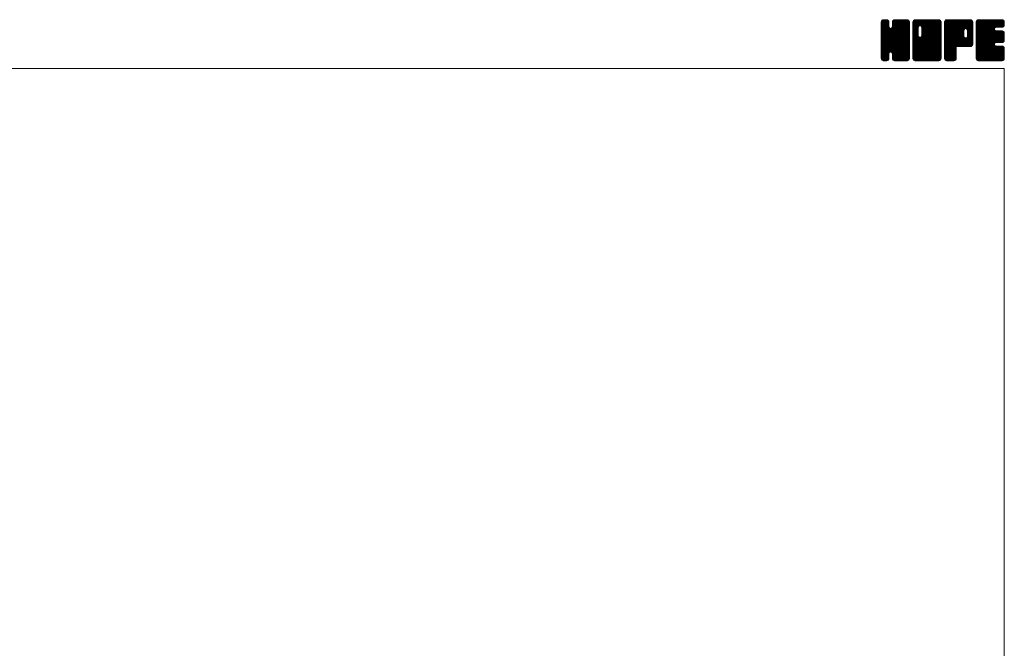
# Model space of a CAD drawing. Units: millimetres. Extents: x -380 to 380, y -263 to 276.
# Drawn here: x 6 to 380, y 37 to 276 of the extents above; entities that cross this region are included whole.
import ezdxf

# ---------------------------------------------------------------- set-up
doc = ezdxf.new("R2010")
doc.units = ezdxf.units.MM
doc.header["$LTSCALE"] = 0.5
doc.layers.add('ZUWAKU', color=7, linetype='Continuous')

# ---------------------------------------------------------------- blocks, each defined once
blk = doc.blocks.new('DC_GROUP_AB-BLEEDER_1')
at = {"layer": 'ZUWAKU', "color": 7, "linetype": 'Continuous', "lineweight": 13}
for p, q in [((333.271734, 265.990372), (342.858862, 275.5775)), ((333.271734, 266.273214), (342.57602, 275.5775)), ((333.271734, 266.556058), (342.293176, 275.5775)), ((333.271734, 266.8389), (342.010334, 275.5775)), ((333.271734, 267.121742), (341.727492, 275.5775)), ((333.271734, 267.404586), (341.444648, 275.5775)), ((333.271734, 267.687428), (341.161806, 275.5775)), ((333.271734, 267.97027), (340.878964, 275.5775)), ((333.271734, 268.253114), (340.59612, 275.5775)), ((333.271734, 273.627124), (335.22211, 275.5775)), ((333.271734, 273.909968), (334.939266, 275.5775)), ((333.271734, 274.19281), (334.656424, 275.5775)), ((333.271734, 274.475654), (334.37358, 275.5775)), ((333.271734, 265.707528), (343.128436, 275.564232)), ((333.271734, 273.344282), (335.466674, 275.539222)), ((333.271734, 265.424686), (343.364354, 275.517306)), ((333.271734, 273.06144), (335.6779, 275.467606)), ((333.271734, 265.141844), (343.544586, 275.414696)), ((333.271734, 272.778596), (335.847452, 275.354314)), ((333.271734, 264.859), (343.70648, 275.293746)), ((333.271734, 272.495754), (335.97936, 275.20338)), ((333.271734, 264.576158), (343.81977, 275.124194)), ((333.271734, 272.212912), (336.092652, 275.033828)), ((333.271734, 264.293316), (343.904314, 274.925896)), ((333.271734, 271.930068), (336.141824, 274.80016)), ((333.271734, 264.010472), (343.95124, 274.68998)), ((333.271734, 271.647226), (336.164234, 274.539726)), ((343.951734, 263.742442), (333.271734, 274.422442)), ((333.271734, 263.72763), (343.951734, 274.40763)), ((333.271734, 271.364384), (336.164234, 274.256884)), ((343.951734, 263.459598), (333.271734, 274.139598)), ((333.271734, 263.444788), (343.951734, 274.124788)), ((333.271734, 271.08154), (336.164234, 273.97404)), ((343.951734, 263.176756), (333.271734, 273.856756)), ((333.271734, 263.161944), (343.951734, 273.841944)), ((333.271734, 270.798698), (336.164234, 273.691198)), ((343.951734, 262.893914), (333.271734, 273.573914)), ((333.271734, 262.879102), (343.951734, 273.559102)), ((333.271734, 270.515856), (336.164234, 273.408356)), ((343.951734, 262.61107), (333.271734, 273.29107)), ((333.271734, 262.59626), (343.951734, 273.27626)), ((333.271734, 270.233012), (336.164234, 273.125512)), ((343.951734, 264.025284), (333.274684, 274.702334)), ((333.289362, 274.776124), (334.07311, 275.559872)), ((343.951734, 264.308126), (333.321612, 274.93825)), ((343.951734, 264.59097), (333.40963, 275.133074)), ((333.502584, 275.272188), (333.577046, 275.34665)), ((343.951734, 264.873812), (333.522922, 275.302626)), ((336.164234, 272.944156), (333.687762, 275.420628)), ((336.164234, 273.226998), (333.87147, 275.519762)), ((336.164234, 273.50984), (334.107386, 275.56669)), ((336.164234, 273.792684), (334.379418, 275.5775)), ((336.164234, 274.075526), (334.66226, 275.5775)), ((336.164234, 274.358368), (334.945102, 275.5775)), ((336.164234, 274.641212), (335.227946, 275.5775)), ((336.105496, 274.982792), (335.569526, 275.518762)), ((337.44651, 272.710732), (340.313278, 275.5775)), ((337.499234, 273.046298), (340.030436, 275.5775)), ((337.499234, 273.329142), (339.747592, 275.5775)), ((337.499234, 273.611984), (339.46475, 275.5775)), ((337.499234, 273.894826), (339.181908, 275.5775)), ((337.499234, 274.17767), (338.899064, 275.5775)), ((337.499234, 274.460512), (338.616222, 275.5775)), ((343.951734, 267.985082), (337.499234, 274.437582)), ((343.951734, 267.70224), (337.499234, 274.15474)), ((343.951734, 267.419396), (337.499234, 273.871896)), ((343.951734, 267.136554), (337.499234, 273.589054)), ((343.951734, 266.853712), (337.499234, 273.306212)), ((343.951734, 268.267924), (337.504696, 274.714962)), ((337.513102, 274.757224), (338.31951, 275.563632)), ((343.951734, 268.550768), (337.551624, 274.950878)), ((343.951734, 268.83361), (337.643194, 275.14215)), ((337.699594, 275.226558), (337.850176, 275.37714)), ((343.951734, 269.116454), (337.756486, 275.311702)), ((343.951734, 269.399296), (337.924338, 275.426692)), ((343.951734, 269.682138), (338.111598, 275.522274)), ((343.951734, 269.964982), (338.347514, 275.569202)), ((343.951734, 270.247824), (338.622058, 275.5775)), ((343.951734, 270.530666), (338.9049, 275.5775)), ((343.951734, 270.81351), (339.187744, 275.5775)), ((343.951734, 271.096352), (339.470586, 275.5775)), ((343.951734, 271.379194), (339.753428, 275.5775)), ((343.951734, 271.662038), (340.036272, 275.5775)), ((343.951734, 271.94488), (340.319114, 275.5775)), ((343.951734, 272.227722), (340.601956, 275.5775)), ((343.951734, 272.510566), (340.8848, 275.5775)), ((343.951734, 272.793408), (341.167642, 275.5775)), ((343.951734, 273.076252), (341.450486, 275.5775)), ((343.951734, 273.359094), (341.733328, 275.5775)), ((343.951734, 273.641936), (342.01617, 275.5775)), ((343.951734, 273.92478), (342.299014, 275.5775)), ((343.951734, 274.207622), (342.581856, 275.5775)), ((343.951734, 274.490464), (342.864698, 275.5775)), ((343.930428, 274.794614), (343.168848, 275.556194)), ((343.951734, 262.328228), (333.271734, 273.008228)), ((333.271734, 262.313416), (343.951734, 272.993416)), ((333.271734, 269.95017), (336.177934, 272.85637)), ((343.951734, 262.045386), (333.271734, 272.725386)), ((333.271734, 262.030574), (343.951734, 272.710574)), ((333.271734, 269.667326), (336.237706, 272.633298)), ((333.271734, 269.384484), (336.35733, 272.470082)), ((343.951734, 261.762542), (333.271734, 272.442542)), ((333.271734, 261.74773), (343.951734, 272.42773)), ((333.271734, 269.101642), (336.499196, 272.329104)), ((333.271734, 268.535956), (337.028502, 272.292724)), ((333.271734, 268.818798), (336.722266, 272.269332)), ((343.951734, 261.4797), (333.271734, 272.1597)), ((333.271734, 261.464888), (343.951734, 272.144888)), ((343.951734, 261.196858), (333.271734, 271.876858)), ((333.271734, 261.182046), (343.951734, 271.862046)), ((343.951734, 260.914014), (333.271734, 271.594014)), ((333.271734, 260.899202), (343.951734, 271.579202)), ((343.908376, 260.674528), (333.271734, 271.311172)), ((343.829578, 260.470484), (333.271734, 271.02833)), ((343.716288, 260.300932), (333.271734, 270.745486)), ((343.559264, 260.175112), (333.271734, 270.462644)), ((343.384778, 260.066758), (333.271734, 270.1798)), ((343.148862, 260.01983), (333.271734, 269.896958)), ((342.88335, 260.0025), (333.271734, 269.614116)), ((333.317548, 260.662174), (343.951734, 271.29636)), ((333.399822, 260.461606), (343.951734, 271.013518)), ((333.513112, 260.292054), (343.951734, 270.730674)), ((336.84133, 263.337428), (343.951734, 270.447832)), ((343.951734, 265.156656), (336.860642, 272.247746)), ((337.064402, 263.277656), (343.951734, 270.16499)), ((343.951734, 265.439498), (337.083714, 272.307518)), ((337.242822, 263.173234), (343.951734, 269.882146)), ((343.951734, 265.72234), (337.255066, 272.41901)), ((337.384244, 263.031812), (343.951734, 269.599304)), ((343.951734, 266.005184), (337.396486, 272.56043)), ((343.951734, 266.288026), (337.463948, 272.775812)), ((343.951734, 266.570868), (337.499234, 273.023368)), ((342.600506, 260.0025), (333.271734, 269.331272)), ((342.317664, 260.0025), (333.271734, 269.04843)), ((342.034822, 260.0025), (333.271734, 268.765588)), ((341.751978, 260.0025), (333.271734, 268.482744)), ((341.469136, 260.0025), (333.271734, 268.199902)), ((341.186294, 260.0025), (333.271734, 267.91706)), ((340.90345, 260.0025), (333.271734, 267.634216)), ((340.620608, 260.0025), (333.271734, 267.351374)), ((337.061952, 263.278314), (333.271734, 267.068532)), ((336.74158, 263.315844), (333.271734, 266.785688)), ((336.518508, 263.256072), (333.271734, 266.502846)), ((336.369574, 263.122162), (333.271734, 266.220002)), ((336.24288, 262.966014), (333.271734, 265.93716)), ((336.18311, 262.742942), (333.271734, 265.654318)), ((337.458774, 262.8235), (343.951734, 269.316462)), ((337.499234, 262.581118), (343.951734, 269.033618)), ((337.499234, 262.298276), (343.951734, 268.750776)), ((337.499234, 262.015434), (343.951734, 268.467934)), ((337.499234, 261.73259), (343.951734, 268.18509)), ((337.499234, 261.449748), (343.951734, 267.902248)), ((337.499234, 261.166904), (343.951734, 267.619404)), ((337.500634, 260.885462), (343.951734, 267.336562)), ((337.54756, 260.649546), (343.951734, 267.05372)), ((337.633386, 260.45253), (343.951734, 266.770876)), ((337.746678, 260.282978), (343.951734, 266.488034)), ((337.909658, 260.163116), (343.951734, 266.205192)), ((338.091174, 260.061788), (343.951734, 265.922348)), ((338.32709, 260.014862), (343.951734, 265.639506)), ((336.164234, 262.478974), (333.271734, 265.371474)), ((336.164234, 262.196132), (333.271734, 265.088632)), ((336.164234, 261.91329), (333.271734, 264.80579)), ((336.164234, 261.630446), (333.271734, 264.522946)), ((336.164234, 261.347604), (333.271734, 264.240104)), ((336.164234, 261.064762), (333.271734, 263.957262)), ((336.145888, 260.800266), (333.271734, 263.674418)), ((336.09896, 260.56435), (333.271734, 263.391576)), ((335.989168, 260.391298), (333.271734, 263.108734)), ((335.86213, 260.235494), (333.271734, 262.82589)), ((335.69258, 260.122202), (333.271734, 262.543048)), ((335.487098, 260.044842), (333.271734, 262.260204)), ((335.246596, 260.0025), (333.271734, 261.977362)), ((333.673082, 260.16918), (336.164234, 262.660332)), ((333.851044, 260.0643), (336.164234, 262.37749)), ((334.08696, 260.017374), (336.164234, 262.094646)), ((340.337766, 260.0025), (337.437548, 262.902718)), ((340.054922, 260.0025), (337.499234, 262.558188)), ((339.77208, 260.0025), (337.499234, 262.275346)), ((339.489236, 260.0025), (337.499234, 261.992502)), ((338.59757, 260.0025), (343.951734, 265.356664)), ((338.880414, 260.0025), (343.951734, 265.07382)), ((339.163256, 260.0025), (343.951734, 264.790978)), ((339.446098, 260.0025), (343.951734, 264.508136)), ((339.728942, 260.0025), (343.951734, 264.225292)), ((340.011784, 260.0025), (343.951734, 263.94245)), ((340.294628, 260.0025), (343.951734, 263.659606)), ((340.57747, 260.0025), (343.951734, 263.376764)), ((340.860312, 260.0025), (343.951734, 263.093922)), ((341.143156, 260.0025), (343.951734, 262.811078)), ((341.425998, 260.0025), (343.951734, 262.528236)), ((341.70884, 260.0025), (343.951734, 262.245394)), ((341.991684, 260.0025), (343.951734, 261.96255)), ((334.963754, 260.0025), (333.271734, 261.69452)), ((334.68091, 260.0025), (333.271734, 261.411676)), ((334.398068, 260.0025), (333.271734, 261.128834)), ((334.103678, 260.014048), (333.283282, 260.834444)), ((333.650842, 260.18404), (333.453274, 260.381608)), ((334.35493, 260.0025), (336.164234, 261.811804)), ((334.637772, 260.0025), (336.164234, 261.528962)), ((334.920616, 260.0025), (336.164234, 261.246118)), ((335.203458, 260.0025), (336.164234, 260.963276)), ((335.538958, 260.055156), (336.111578, 260.627776)), ((339.206394, 260.0025), (337.499234, 261.70966)), ((338.923552, 260.0025), (337.499234, 261.426818)), ((338.640708, 260.0025), (337.499234, 261.143974)), ((338.350078, 260.010288), (337.507022, 260.853344)), ((337.923972, 260.153552), (337.650286, 260.427238)), ((342.274526, 260.0025), (343.951734, 261.679708)), ((342.557368, 260.0025), (343.951734, 261.396866)), ((342.840212, 260.0025), (343.951734, 261.114022)), ((343.13828, 260.017726), (343.936508, 260.815954)), ((343.617262, 260.213866), (343.740368, 260.336972))]:
    blk.add_line(p, q, dxfattribs=at)
blk = doc.blocks.new('DC_GROUP_AB-BLEEDER_2')
at = {"layer": 'ZUWAKU', "color": 7, "linetype": 'Continuous', "lineweight": 13}
for p, q in [((345.286734, 265.843136), (355.021098, 275.5775)), ((345.286734, 270.934304), (349.92993, 275.5775)), ((345.286734, 271.217146), (349.647088, 275.5775)), ((345.286734, 271.49999), (349.364244, 275.5775)), ((345.286734, 271.782832), (349.081402, 275.5775)), ((345.286734, 272.065674), (348.79856, 275.5775)), ((345.286734, 272.348518), (348.515716, 275.5775)), ((345.286734, 272.63136), (348.232874, 275.5775)), ((345.286734, 272.914202), (347.950032, 275.5775)), ((345.286734, 273.197046), (347.667188, 275.5775)), ((345.286734, 273.479888), (347.384346, 275.5775)), ((345.286734, 273.76273), (347.101504, 275.5775)), ((345.286734, 274.045574), (346.81866, 275.5775)), ((345.286734, 274.328416), (346.535818, 275.5775)), ((345.286734, 274.61126), (346.252974, 275.5775)), ((345.286734, 265.560292), (355.266246, 275.539804)), ((345.286734, 265.27745), (355.478296, 275.469012)), ((345.286734, 264.994606), (355.647848, 275.35572)), ((345.286734, 264.711764), (355.780454, 275.205484)), ((345.286734, 264.428922), (355.893746, 275.035932)), ((345.286734, 264.146078), (355.943742, 274.803088)), ((345.286734, 263.863236), (355.966734, 274.543236)), ((347.289234, 272.419942), (345.286734, 274.422442)), ((345.286734, 263.580394), (355.966734, 274.260394)), ((347.289234, 272.137098), (345.286734, 274.139598)), ((345.286734, 263.29755), (355.966734, 273.97755)), ((347.289234, 271.854256), (345.286734, 273.856756)), ((345.286734, 263.014708), (355.966734, 273.694708)), ((347.289234, 271.571414), (345.286734, 273.573914)), ((345.286734, 262.731866), (355.966734, 273.411866)), ((347.289234, 271.28857), (345.286734, 273.29107)), ((345.286734, 262.449022), (355.966734, 273.129022)), ((347.292992, 272.699026), (345.289684, 274.702334)), ((347.352764, 272.922098), (345.336612, 274.93825)), ((345.338034, 274.945402), (345.918832, 275.5262)), ((347.458808, 273.098896), (345.42463, 275.133074)), ((347.60023, 273.240318), (345.537922, 275.302626)), ((347.810162, 273.313226), (345.702762, 275.420628)), ((348.089236, 273.316996), (345.88647, 275.519762)), ((355.966734, 265.72234), (346.122386, 275.56669)), ((355.966734, 266.005184), (346.394418, 275.5775)), ((355.966734, 266.288026), (346.67726, 275.5775)), ((355.966734, 266.570868), (346.960102, 275.5775)), ((355.966734, 266.853712), (347.242946, 275.5775)), ((355.966734, 267.136554), (347.525788, 275.5775)), ((355.966734, 267.419396), (347.80863, 275.5775)), ((347.981214, 273.34594), (350.212772, 275.5775)), ((355.966734, 267.70224), (348.091474, 275.5775)), ((348.204284, 273.28617), (350.495616, 275.5775)), ((355.966734, 267.985082), (348.374316, 275.5775)), ((348.377258, 273.176298), (350.778458, 275.5775)), ((348.518678, 273.034878), (351.0613, 275.5775)), ((348.585244, 269.424488), (354.738256, 275.5775)), ((348.587762, 272.821118), (351.344144, 275.5775)), ((348.624234, 269.74632), (354.455414, 275.5775)), ((348.624234, 270.029164), (354.17257, 275.5775)), ((348.624234, 270.312006), (353.889728, 275.5775)), ((348.624234, 270.594848), (353.606886, 275.5775)), ((348.624234, 270.877692), (353.324042, 275.5775)), ((348.624234, 271.160534), (353.0412, 275.5775)), ((348.624234, 271.443376), (352.758358, 275.5775)), ((348.624234, 271.72622), (352.475514, 275.5775)), ((348.624234, 272.009062), (352.192672, 275.5775)), ((348.624234, 272.291904), (351.90983, 275.5775)), ((348.624234, 272.574748), (351.626986, 275.5775)), ((355.966734, 268.267924), (348.657158, 275.5775)), ((355.966734, 268.550768), (348.940002, 275.5775)), ((355.966734, 268.83361), (349.222844, 275.5775)), ((355.966734, 269.116454), (349.505688, 275.5775)), ((355.966734, 269.399296), (349.78853, 275.5775)), ((355.966734, 269.682138), (350.071372, 275.5775)), ((355.966734, 269.964982), (350.354216, 275.5775)), ((355.966734, 270.247824), (350.637058, 275.5775)), ((355.966734, 270.530666), (350.9199, 275.5775)), ((355.966734, 270.81351), (351.202744, 275.5775)), ((355.966734, 271.096352), (351.485586, 275.5775)), ((355.966734, 271.379194), (351.768428, 275.5775)), ((355.966734, 271.662038), (352.051272, 275.5775)), ((355.966734, 271.94488), (352.334114, 275.5775)), ((355.966734, 272.227722), (352.616956, 275.5775)), ((355.966734, 272.510566), (352.8998, 275.5775)), ((355.966734, 272.793408), (353.182642, 275.5775)), ((355.966734, 273.076252), (353.465486, 275.5775)), ((355.966734, 273.359094), (353.748328, 275.5775)), ((355.966734, 273.641936), (354.03117, 275.5775)), ((355.966734, 273.92478), (354.314014, 275.5775)), ((355.966734, 274.207622), (354.596856, 275.5775)), ((355.966734, 274.490464), (354.879698, 275.5775)), ((355.945428, 274.794614), (355.183848, 275.556194)), ((347.289234, 271.005728), (345.286734, 273.008228)), ((345.286734, 262.16618), (355.966734, 272.84618)), ((347.289234, 270.722886), (345.286734, 272.725386)), ((345.286734, 270.651462), (347.289234, 272.653962)), ((345.286734, 261.883338), (355.966734, 272.563338)), ((347.289234, 270.440042), (345.286734, 272.442542)), ((345.286734, 270.368618), (347.289234, 272.371118)), ((345.286734, 261.600494), (355.966734, 272.280494)), ((347.289234, 270.1572), (345.286734, 272.1597)), ((345.286734, 270.085776), (347.289234, 272.088276)), ((345.286734, 261.317652), (355.966734, 271.997652)), ((347.289234, 269.874358), (345.286734, 271.876858)), ((345.286734, 269.802934), (347.289234, 271.805434)), ((345.286734, 261.034808), (355.966734, 271.714808)), ((347.289234, 269.591514), (345.286734, 271.594014)), ((345.286734, 269.52009), (347.289234, 271.52259)), ((355.923376, 260.674528), (345.286734, 271.311172)), ((345.286734, 269.237248), (347.289234, 271.239748)), ((355.844578, 260.470484), (345.286734, 271.02833)), ((345.286734, 268.954404), (347.289234, 270.956904)), ((355.731288, 260.300932), (345.286734, 270.745486)), ((345.286734, 268.671562), (347.289234, 270.674062)), ((355.574264, 260.175112), (345.286734, 270.462644)), ((345.286734, 268.38872), (347.289234, 270.39122)), ((355.399778, 260.066758), (345.286734, 270.1798)), ((345.286734, 268.105876), (347.289234, 270.108376)), ((355.163862, 260.01983), (345.286734, 269.896958)), ((345.286734, 267.823034), (347.289234, 269.825534)), ((354.89835, 260.0025), (345.286734, 269.614116)), ((345.286734, 267.540192), (347.295006, 269.548462)), ((345.31005, 260.775282), (355.966734, 271.431966)), ((345.360506, 260.542896), (355.966734, 271.149124)), ((345.473796, 260.373344), (355.966734, 270.86628)), ((345.606792, 260.223496), (355.966734, 270.583438)), ((345.776344, 260.110206), (355.966734, 270.300596)), ((345.988854, 260.039872), (355.966734, 270.017752)), ((346.234324, 260.0025), (355.966734, 269.73491)), ((346.517166, 260.0025), (355.966734, 269.452068)), ((355.966734, 262.045386), (348.585748, 269.42637)), ((355.966734, 265.439498), (348.58873, 272.817502)), ((355.966734, 265.156656), (348.624234, 272.499156)), ((355.966734, 264.873812), (348.624234, 272.216312)), ((355.966734, 264.59097), (348.624234, 271.93347)), ((355.966734, 264.308126), (348.624234, 271.650626)), ((355.966734, 264.025284), (348.624234, 271.367784)), ((355.966734, 263.742442), (348.624234, 271.084942)), ((355.966734, 263.459598), (348.624234, 270.802098)), ((355.966734, 263.176756), (348.624234, 270.519256)), ((355.966734, 262.893914), (348.624234, 270.236414)), ((355.966734, 262.61107), (348.624234, 269.95357)), ((355.966734, 262.328228), (348.624234, 269.670728)), ((354.615506, 260.0025), (345.286734, 269.331272)), ((345.286734, 267.257348), (347.354776, 269.325392)), ((345.286734, 266.974506), (347.46357, 269.151342)), ((354.332664, 260.0025), (345.286734, 269.04843)), ((345.286734, 266.691664), (347.604992, 269.00992)), ((345.286734, 266.125978), (348.102246, 268.94149)), ((345.286734, 266.40882), (347.817674, 268.93976)), ((354.049822, 260.0025), (345.286734, 268.765588)), ((353.766978, 260.0025), (345.286734, 268.482744)), ((353.484136, 260.0025), (345.286734, 268.199902)), ((353.201294, 260.0025), (345.286734, 267.91706)), ((352.91845, 260.0025), (345.286734, 267.634216)), ((352.635608, 260.0025), (345.286734, 267.351374)), ((352.352766, 260.0025), (345.286734, 267.068532)), ((352.069922, 260.0025), (345.286734, 266.785688)), ((351.78708, 260.0025), (345.286734, 266.502846)), ((351.504236, 260.0025), (345.286734, 266.220002)), ((351.221394, 260.0025), (345.286734, 265.93716)), ((350.938552, 260.0025), (345.286734, 265.654318)), ((346.80001, 260.0025), (355.966734, 269.169224)), ((347.082852, 260.0025), (355.966734, 268.886382)), ((347.365694, 260.0025), (355.966734, 268.60354)), ((347.648538, 260.0025), (355.966734, 268.320696)), ((347.93138, 260.0025), (355.966734, 268.037854)), ((355.966734, 260.914014), (347.973702, 268.907046)), ((355.966734, 261.196858), (348.196772, 268.966818)), ((348.214224, 260.0025), (355.966734, 267.75501)), ((355.966734, 261.4797), (348.372494, 269.073938)), ((348.497066, 260.0025), (355.966734, 267.472168)), ((355.966734, 261.762542), (348.513916, 269.21536)), ((348.779908, 260.0025), (355.966734, 267.189326)), ((349.062752, 260.0025), (355.966734, 266.906482)), ((349.345594, 260.0025), (355.966734, 266.62364)), ((349.628436, 260.0025), (355.966734, 266.340798)), ((349.91128, 260.0025), (355.966734, 266.057954)), ((350.194122, 260.0025), (355.966734, 265.775112)), ((350.655708, 260.0025), (345.286734, 265.371474)), ((350.372866, 260.0025), (345.286734, 265.088632)), ((350.090024, 260.0025), (345.286734, 264.80579)), ((349.80718, 260.0025), (345.286734, 264.522946)), ((349.524338, 260.0025), (345.286734, 264.240104)), ((349.241496, 260.0025), (345.286734, 263.957262)), ((348.958652, 260.0025), (345.286734, 263.674418)), ((348.67581, 260.0025), (345.286734, 263.391576)), ((348.392968, 260.0025), (345.286734, 263.108734)), ((348.110124, 260.0025), (345.286734, 262.82589)), ((347.827282, 260.0025), (345.286734, 262.543048)), ((347.544438, 260.0025), (345.286734, 262.260204)), ((347.261596, 260.0025), (345.286734, 261.977362)), ((350.476964, 260.0025), (355.966734, 265.49227)), ((350.759808, 260.0025), (355.966734, 265.209426)), ((351.04265, 260.0025), (355.966734, 264.926584)), ((351.325492, 260.0025), (355.966734, 264.643742)), ((351.608336, 260.0025), (355.966734, 264.360898)), ((351.891178, 260.0025), (355.966734, 264.078056)), ((352.174022, 260.0025), (355.966734, 263.795212)), ((352.456864, 260.0025), (355.966734, 263.51237)), ((352.739706, 260.0025), (355.966734, 263.229528)), ((353.02255, 260.0025), (355.966734, 262.946684)), ((353.305392, 260.0025), (355.966734, 262.663842)), ((353.588234, 260.0025), (355.966734, 262.381)), ((353.871078, 260.0025), (355.966734, 262.098156)), ((346.978754, 260.0025), (345.286734, 261.69452)), ((346.69591, 260.0025), (345.286734, 261.411676)), ((346.413068, 260.0025), (345.286734, 261.128834)), ((346.118678, 260.014048), (345.298282, 260.834444)), ((345.665842, 260.18404), (345.468274, 260.381608)), ((354.15392, 260.0025), (355.966734, 261.815314)), ((354.436762, 260.0025), (355.966734, 261.532472)), ((354.719606, 260.0025), (355.966734, 261.249628)), ((355.002448, 260.0025), (355.966734, 260.966786)), ((355.337076, 260.054286), (355.914948, 260.632158))]:
    blk.add_line(p, q, dxfattribs=at)
blk = doc.blocks.new('DC_GROUP_AB-BLEEDER_3')
at = {"layer": 'ZUWAKU', "color": 7, "linetype": 'Continuous', "lineweight": 13}
for p, q in [((357.301734, 265.978742), (366.900492, 275.5775)), ((357.301734, 266.261584), (366.61765, 275.5775)), ((357.301734, 266.544426), (366.334808, 275.5775)), ((357.301734, 266.82727), (366.051964, 275.5775)), ((357.301734, 267.110112), (365.769122, 275.5775)), ((357.301734, 267.392954), (365.48628, 275.5775)), ((357.301734, 267.675798), (365.203436, 275.5775)), ((357.301734, 267.95864), (364.920594, 275.5775)), ((357.301734, 268.241482), (364.637752, 275.5775)), ((357.301734, 268.524326), (364.354908, 275.5775)), ((357.301734, 268.807168), (364.072066, 275.5775)), ((357.301734, 269.09001), (363.789224, 275.5775)), ((357.301734, 269.372854), (363.50638, 275.5775)), ((357.301734, 269.655696), (363.223538, 275.5775)), ((357.301734, 269.93854), (362.940694, 275.5775)), ((357.301734, 270.221382), (362.657852, 275.5775)), ((357.301734, 270.504224), (362.37501, 275.5775)), ((357.301734, 270.787068), (362.092166, 275.5775)), ((357.301734, 271.06991), (361.809324, 275.5775)), ((357.301734, 271.352752), (361.526482, 275.5775)), ((357.301734, 271.635596), (361.243638, 275.5775)), ((357.301734, 271.918438), (360.960796, 275.5775)), ((357.301734, 272.20128), (360.677954, 275.5775)), ((357.301734, 272.484124), (360.39511, 275.5775)), ((357.301734, 272.766966), (360.112268, 275.5775)), ((357.301734, 273.049808), (359.829426, 275.5775)), ((357.301734, 273.332652), (359.546582, 275.5775)), ((357.301734, 273.615494), (359.26374, 275.5775)), ((357.301734, 273.898338), (358.980896, 275.5775)), ((357.301734, 274.18118), (358.698054, 275.5775)), ((357.301734, 274.464022), (358.415212, 275.5775)), ((357.301734, 265.695898), (367.168138, 275.562302)), ((357.301734, 265.413056), (367.404054, 275.515376)), ((357.301734, 265.130212), (367.581558, 275.410036)), ((357.301734, 264.84737), (367.741138, 275.286774)), ((357.301734, 264.564528), (367.85443, 275.117222)), ((366.381676, 265.3425), (357.301734, 274.422442)), ((366.098832, 265.3425), (357.301734, 274.139598)), ((365.81599, 265.3425), (357.301734, 273.856756)), ((365.533148, 265.3425), (357.301734, 273.573914)), ((365.250304, 265.3425), (357.301734, 273.29107)), ((366.664518, 265.3425), (357.304684, 274.702334)), ((357.316474, 274.761606), (358.117628, 275.56276)), ((366.94736, 265.3425), (357.351612, 274.93825)), ((367.20723, 265.365474), (357.43963, 275.133074)), ((357.509164, 275.237138), (357.642096, 275.37007)), ((367.440102, 265.415446), (357.552922, 275.302626)), ((367.609654, 265.528736), (357.717762, 275.420628)), ((367.75991, 265.66132), (357.90147, 275.519762)), ((367.873202, 265.830872), (358.137386, 275.56669)), ((364.645998, 269.34092), (358.409418, 275.5775)), ((364.644234, 269.625526), (358.69226, 275.5775)), ((364.644234, 269.908368), (358.975102, 275.5775)), ((364.644234, 270.191212), (359.257946, 275.5775)), ((364.644234, 270.474054), (359.540788, 275.5775)), ((364.644234, 270.756896), (359.82363, 275.5775)), ((364.644234, 271.03974), (360.106474, 275.5775)), ((364.644234, 271.322582), (360.389316, 275.5775)), ((364.651192, 271.598468), (360.672158, 275.5775)), ((364.710964, 271.821538), (360.955002, 275.5775)), ((364.821378, 271.993966), (361.237844, 275.5775)), ((364.9628, 272.135388), (361.520688, 275.5775)), ((365.177104, 272.203926), (361.80353, 275.5775)), ((365.464918, 272.198954), (362.086372, 275.5775)), ((367.981734, 269.964982), (362.369216, 275.5775)), ((367.981734, 270.247824), (362.652058, 275.5775)), ((367.981734, 270.530666), (362.9349, 275.5775)), ((367.981734, 270.81351), (363.217744, 275.5775)), ((367.981734, 271.096352), (363.500586, 275.5775)), ((367.981734, 271.379194), (363.783428, 275.5775)), ((367.981734, 271.662038), (364.066272, 275.5775)), ((367.981734, 271.94488), (364.349114, 275.5775)), ((367.981734, 272.227722), (364.631956, 275.5775)), ((367.981734, 272.510566), (364.9148, 275.5775)), ((367.981734, 272.793408), (365.197642, 275.5775)), ((365.241132, 272.221082), (367.936244, 274.916194)), ((367.981734, 273.076252), (365.480486, 275.5775)), ((365.494042, 272.19115), (367.981734, 274.678842)), ((365.690896, 272.10516), (367.981734, 274.396)), ((367.981734, 273.359094), (365.763328, 275.5775)), ((365.832316, 271.96374), (367.981734, 274.113156)), ((365.92528, 271.77386), (367.981734, 273.830314)), ((365.979234, 271.544972), (367.981734, 273.547472)), ((365.979234, 271.262128), (367.981734, 273.264628)), ((367.981734, 273.641936), (366.04617, 275.5775)), ((367.981734, 273.92478), (366.329014, 275.5775)), ((367.981734, 274.207622), (366.611856, 275.5775)), ((367.981734, 274.490464), (366.894698, 275.5775)), ((367.960428, 274.794614), (367.198848, 275.556194)), ((364.967462, 265.3425), (357.301734, 273.008228)), ((364.68462, 265.3425), (357.301734, 272.725386)), ((364.401776, 265.3425), (357.301734, 272.442542)), ((364.118934, 265.3425), (357.301734, 272.1597)), ((363.836092, 265.3425), (357.301734, 271.876858)), ((357.301734, 264.281684), (364.663152, 271.643102)), ((363.553248, 265.3425), (357.301734, 271.594014)), ((357.301734, 263.998842), (364.644234, 271.341342)), ((363.270406, 265.3425), (357.301734, 271.311172)), ((357.301734, 263.716), (364.644234, 271.0585)), ((362.987564, 265.3425), (357.301734, 271.02833)), ((357.301734, 263.433156), (364.644234, 270.775656)), ((362.70472, 265.3425), (357.301734, 270.745486)), ((357.301734, 263.150314), (364.644234, 270.492814)), ((362.421878, 265.3425), (357.301734, 270.462644)), ((357.301734, 262.867472), (364.644234, 270.209972)), ((362.139034, 265.3425), (357.301734, 270.1798)), ((357.301734, 262.584628), (364.644234, 269.927128)), ((361.856192, 265.3425), (357.301734, 269.896958)), ((357.301734, 262.301786), (364.644234, 269.644286)), ((361.751734, 265.164116), (357.301734, 269.614116)), ((357.301734, 262.018944), (364.644234, 269.361444)), ((362.322348, 265.3425), (367.981734, 271.001886)), ((362.60519, 265.3425), (367.981734, 270.719044)), ((362.888032, 265.3425), (367.981734, 270.436202)), ((363.170876, 265.3425), (367.981734, 270.153358)), ((363.453718, 265.3425), (367.981734, 269.870516)), ((363.73656, 265.3425), (367.981734, 269.587674)), ((367.981734, 269.682138), (365.938188, 271.725684)), ((365.955344, 269.258338), (367.981734, 271.28473)), ((365.979234, 270.979286), (367.981734, 272.981786)), ((365.979234, 270.696444), (367.981734, 272.698944)), ((365.979234, 270.4136), (367.981734, 272.4161)), ((365.979234, 270.130758), (367.981734, 272.133258)), ((365.979234, 269.847916), (367.981734, 271.850416)), ((365.979234, 269.565072), (367.981734, 271.567572)), ((367.981734, 269.399296), (365.979234, 271.401796)), ((367.981734, 269.116454), (365.979234, 271.118954)), ((367.981734, 268.83361), (365.979234, 270.83611)), ((367.981734, 268.550768), (365.979234, 270.553268)), ((367.981734, 268.267924), (365.979234, 270.270424)), ((367.981734, 267.985082), (365.979234, 269.987582)), ((367.981734, 267.70224), (365.979234, 269.70474)), ((367.981734, 267.419396), (365.979234, 269.421896)), ((361.751734, 264.881272), (357.301734, 269.331272)), ((357.301734, 261.7361), (364.70106, 269.135426)), ((361.751734, 264.59843), (357.301734, 269.04843)), ((357.301734, 261.453258), (364.797944, 268.949468)), ((357.301734, 261.170416), (364.939366, 268.808046)), ((361.751734, 264.315588), (357.301734, 268.765588)), ((361.751734, 264.032744), (357.301734, 268.482744)), ((361.751734, 263.749902), (357.301734, 268.199902)), ((361.751734, 263.46706), (357.301734, 267.91706)), ((361.751734, 263.184216), (357.301734, 267.634216)), ((361.751734, 262.901374), (357.301734, 267.351374)), ((361.751734, 262.618532), (357.301734, 267.068532)), ((361.751734, 262.335688), (357.301734, 266.785688)), ((361.751734, 262.052846), (357.301734, 266.502846)), ((361.751734, 261.770002), (357.301734, 266.220002)), ((361.751734, 261.48716), (357.301734, 265.93716)), ((361.751734, 261.204318), (357.301734, 265.654318)), ((361.756662, 265.3425), (365.14014, 268.725978)), ((362.039504, 265.3425), (365.400896, 268.70389)), ((364.019404, 265.3425), (367.981734, 269.30483)), ((364.302246, 265.3425), (367.981734, 269.021988)), ((364.585088, 265.3425), (367.981734, 268.739146)), ((364.867932, 265.3425), (367.981734, 268.456302)), ((365.150774, 265.3425), (367.981734, 268.17346)), ((367.94402, 266.042898), (365.305154, 268.681764)), ((365.433616, 265.3425), (367.981734, 267.890618)), ((367.981734, 266.288026), (365.531006, 268.738754)), ((367.981734, 266.570868), (365.71433, 268.838274)), ((365.71646, 265.3425), (367.981734, 267.607774)), ((367.981734, 266.853712), (365.85575, 268.979694)), ((367.981734, 267.136554), (365.935184, 269.183104)), ((365.999302, 265.3425), (367.981734, 267.324932)), ((366.282146, 265.3425), (367.981734, 267.042088)), ((366.564988, 265.3425), (367.981734, 266.759246)), ((366.84783, 265.3425), (367.981734, 266.476404)), ((367.140342, 265.352168), (367.972066, 266.183892)), ((367.579814, 265.508798), (367.815436, 265.74442)), ((361.751734, 260.921474), (357.301734, 265.371474)), ((361.709614, 260.680752), (357.301734, 265.088632)), ((361.632566, 260.474956), (357.301734, 264.80579)), ((361.519276, 260.305404), (357.301734, 264.522946)), ((361.363736, 260.178102), (357.301734, 264.240104)), ((361.191, 260.067996), (357.301734, 263.957262)), ((360.955084, 260.021068), (357.301734, 263.674418)), ((360.69081, 260.0025), (357.301734, 263.391576)), ((360.407968, 260.0025), (357.301734, 263.108734)), ((360.125124, 260.0025), (357.301734, 262.82589)), ((359.842282, 260.0025), (357.301734, 262.543048)), ((359.559438, 260.0025), (357.301734, 262.260204)), ((359.276596, 260.0025), (357.301734, 261.977362)), ((357.302552, 260.88839), (361.751734, 265.337572)), ((357.349478, 260.652474), (361.751734, 265.05473)), ((357.43448, 260.454634), (361.751734, 264.771886)), ((357.547772, 260.285082), (361.751734, 264.489044)), ((357.710054, 260.164522), (361.751734, 264.206202)), ((357.890746, 260.06237), (361.751734, 263.923358)), ((358.126662, 260.015444), (361.751734, 263.640516)), ((358.39656, 260.0025), (361.751734, 263.357674)), ((358.679404, 260.0025), (361.751734, 263.07483)), ((358.962246, 260.0025), (361.751734, 262.791988)), ((359.245088, 260.0025), (361.751734, 262.509146)), ((359.527932, 260.0025), (361.751734, 262.226302)), ((359.810774, 260.0025), (361.751734, 261.94346)), ((358.993754, 260.0025), (357.301734, 261.69452)), ((358.71091, 260.0025), (357.301734, 261.411676)), ((358.428068, 260.0025), (357.301734, 261.128834)), ((358.133678, 260.014048), (357.313282, 260.834444)), ((357.680842, 260.18404), (357.483274, 260.381608)), ((360.093616, 260.0025), (361.751734, 261.660618)), ((360.37646, 260.0025), (361.751734, 261.377774)), ((360.659302, 260.0025), (361.751734, 261.094932)), ((360.962112, 260.022466), (361.731768, 260.792122)), ((361.474796, 260.252308), (361.501926, 260.279438))]:
    blk.add_line(p, q, dxfattribs=at)
blk = doc.blocks.new('DC_GROUP_AB-BLEEDER_4')
at = {"layer": 'ZUWAKU', "color": 7, "linetype": 'Continuous', "lineweight": 13}
for p, q in [((369.316734, 265.831504), (379.06273, 275.5775)), ((369.316734, 266.114348), (378.779886, 275.5775)), ((369.316734, 266.39719), (378.497044, 275.5775)), ((369.316734, 266.680032), (378.214202, 275.5775)), ((369.316734, 266.962876), (377.931358, 275.5775)), ((369.316734, 267.245718), (377.648516, 275.5775)), ((369.316734, 267.52856), (377.365674, 275.5775)), ((369.316734, 267.811404), (377.08283, 275.5775)), ((369.316734, 268.094246), (376.799988, 275.5775)), ((369.316734, 268.377088), (376.517146, 275.5775)), ((369.316734, 268.659932), (376.234302, 275.5775)), ((369.316734, 268.942774), (375.95146, 275.5775)), ((369.316734, 269.225618), (375.668616, 275.5775)), ((369.316734, 269.50846), (375.385774, 275.5775)), ((369.316734, 269.791302), (375.102932, 275.5775)), ((369.316734, 270.074146), (374.820088, 275.5775)), ((369.316734, 270.356988), (374.537246, 275.5775)), ((369.316734, 270.63983), (374.254404, 275.5775)), ((369.316734, 270.922674), (373.97156, 275.5775)), ((369.316734, 271.205516), (373.688718, 275.5775)), ((369.316734, 271.488358), (373.405876, 275.5775)), ((369.316734, 271.771202), (373.123032, 275.5775)), ((369.316734, 272.054044), (372.84019, 275.5775)), ((369.316734, 272.336886), (372.557348, 275.5775)), ((369.316734, 272.61973), (372.274504, 275.5775)), ((369.316734, 272.902572), (371.991662, 275.5775)), ((369.316734, 273.185416), (371.708818, 275.5775)), ((369.316734, 273.468258), (371.425976, 275.5775)), ((369.316734, 273.7511), (371.143134, 275.5775)), ((369.316734, 274.033944), (370.86029, 275.5775)), ((369.316734, 274.316786), (370.577448, 275.5775)), ((369.316734, 274.599628), (370.294606, 275.5775)), ((369.316734, 265.548662), (379.305946, 275.537874)), ((376.84817, 266.891006), (369.316734, 274.422442)), ((376.625098, 266.831234), (369.316734, 274.139598)), ((376.455452, 266.71804), (369.316734, 273.856756)), ((376.31403, 266.576618), (369.316734, 273.573914)), ((376.248272, 266.359532), (369.316734, 273.29107)), ((377.122018, 266.9), (369.319684, 274.702334)), ((369.365146, 274.930884), (369.96335, 275.529088)), ((377.40486, 266.9), (369.366612, 274.93825)), ((377.687704, 266.9), (369.45463, 275.133074)), ((377.970546, 266.9), (369.567922, 275.302626)), ((378.25339, 266.9), (369.732762, 275.420628)), ((378.536232, 266.9), (369.91647, 275.519762)), ((378.819074, 266.9), (370.152386, 275.56669)), ((379.101918, 266.9), (370.424418, 275.5775)), ((379.338632, 266.946128), (370.70726, 275.5775)), ((379.53876, 267.028844), (370.990102, 275.5775)), ((379.708312, 267.142134), (371.272946, 275.5775)), ((379.83081, 267.302478), (371.555788, 275.5775)), ((379.935246, 267.480884), (371.83863, 275.5775)), ((379.982174, 267.7168), (372.121474, 275.5775)), ((379.996734, 267.985082), (372.404316, 275.5775)), ((376.221192, 272.043468), (372.687158, 275.5775)), ((376.280964, 272.266538), (372.970002, 275.5775)), ((376.391378, 272.438966), (373.252844, 275.5775)), ((376.5328, 272.580388), (373.535688, 275.5775)), ((376.747104, 272.648926), (373.81853, 275.5775)), ((376.993872, 272.685), (374.101372, 275.5775)), ((377.276716, 272.685), (374.384216, 275.5775)), ((377.559558, 272.685), (374.667058, 275.5775)), ((377.8424, 272.685), (374.9499, 275.5775)), ((378.125244, 272.685), (375.232744, 275.5775)), ((378.408086, 272.685), (375.515586, 275.5775)), ((378.690928, 272.685), (375.798428, 275.5775)), ((378.973772, 272.685), (376.081272, 275.5775)), ((379.231748, 272.709866), (376.364114, 275.5775)), ((379.461942, 272.762516), (376.646956, 275.5775)), ((376.682542, 272.631626), (379.515268, 275.464352)), ((379.631494, 272.875806), (376.9298, 275.5775)), ((377.018758, 272.685), (379.68482, 275.351062)), ((379.779482, 273.010662), (377.212642, 275.5775)), ((377.3016, 272.685), (379.815112, 275.198512)), ((379.892772, 273.180212), (377.495486, 275.5775)), ((377.584444, 272.685), (379.928404, 275.02896)), ((379.960912, 273.394914), (377.778328, 275.5775)), ((377.867286, 272.685), (379.975672, 274.793386)), ((379.996734, 273.641936), (378.06117, 275.5775)), ((378.150128, 272.685), (379.996734, 274.531606)), ((379.996734, 273.92478), (378.344014, 275.5775)), ((378.432972, 272.685), (379.996734, 274.248762)), ((379.996734, 274.207622), (378.626856, 275.5775)), ((378.715814, 272.685), (379.996734, 273.96592)), ((379.996734, 274.490464), (378.909698, 275.5775)), ((378.998656, 272.685), (379.996734, 273.683078)), ((379.975428, 274.794614), (379.213848, 275.556194)), ((379.324894, 272.728394), (379.95334, 273.35684)), ((376.258806, 266.066156), (369.316734, 273.008228)), ((379.996734, 262.045386), (369.316734, 272.725386)), ((379.996734, 261.762542), (369.316734, 272.442542)), ((369.316734, 265.26582), (376.267608, 272.216692)), ((379.996734, 261.4797), (369.316734, 272.1597)), ((369.316734, 264.982976), (376.24319, 271.909432)), ((379.996734, 261.196858), (369.316734, 271.876858)), ((369.316734, 264.700134), (376.302962, 271.686362)), ((379.996734, 260.914014), (369.316734, 271.594014)), ((369.316734, 264.41729), (376.443428, 271.543984)), ((369.316734, 264.134448), (376.606132, 271.423848)), ((369.316734, 263.851606), (376.829204, 271.364076)), ((369.316734, 261.588864), (379.07787, 271.35)), ((369.316734, 261.871706), (378.795028, 271.35)), ((369.316734, 262.15455), (378.512184, 271.35)), ((369.316734, 262.437392), (378.229342, 271.35)), ((369.316734, 262.720234), (377.9465, 271.35)), ((369.316734, 263.003078), (377.663656, 271.35)), ((369.316734, 263.28592), (377.380814, 271.35)), ((369.316734, 263.568762), (377.097972, 271.35)), ((379.953376, 260.674528), (369.316734, 271.311172)), ((369.316734, 261.306022), (379.318576, 271.307862)), ((369.316734, 261.023178), (379.524344, 271.230788)), ((379.874578, 260.470484), (369.316734, 271.02833)), ((379.761288, 260.300932), (369.316734, 270.745486)), ((379.604264, 260.175112), (369.316734, 270.462644)), ((379.429778, 260.066758), (369.316734, 270.1798)), ((379.193862, 260.01983), (369.316734, 269.896958)), ((378.92835, 260.0025), (369.316734, 269.614116)), ((369.34198, 260.765582), (379.693896, 271.117498)), ((369.395164, 260.535924), (379.821178, 270.961936)), ((369.508456, 260.366372), (379.931258, 270.789174)), ((369.643764, 260.218838), (379.978184, 270.553258)), ((369.813316, 260.105546), (379.996734, 270.288964)), ((376.890612, 266.9), (379.996734, 270.006122)), ((379.996734, 268.267924), (376.914658, 271.35)), ((377.173454, 266.9), (379.996734, 269.72328)), ((379.996734, 268.550768), (377.197502, 271.35)), ((377.456298, 266.9), (379.996734, 269.440436)), ((379.996734, 268.83361), (377.480344, 271.35)), ((379.996734, 269.116454), (377.763188, 271.35)), ((379.996734, 269.399296), (378.04603, 271.35)), ((379.996734, 269.682138), (378.328872, 271.35)), ((379.996734, 269.964982), (378.611716, 271.35)), ((379.996734, 270.247824), (378.894558, 271.35)), ((379.979188, 270.548214), (379.194948, 271.332454)), ((379.766548, 271.043696), (379.69043, 271.119814)), ((378.645506, 260.0025), (369.316734, 269.331272)), ((378.362664, 260.0025), (369.316734, 269.04843)), ((378.079822, 260.0025), (369.316734, 268.765588)), ((377.796978, 260.0025), (369.316734, 268.482744)), ((377.514136, 260.0025), (369.316734, 268.199902)), ((377.231294, 260.0025), (369.316734, 267.91706)), ((376.94845, 260.0025), (369.316734, 267.634216)), ((376.665608, 260.0025), (369.316734, 267.351374)), ((376.382766, 260.0025), (369.316734, 267.068532)), ((376.099922, 260.0025), (369.316734, 266.785688)), ((375.81708, 260.0025), (369.316734, 266.502846)), ((375.534236, 260.0025), (369.316734, 266.220002)), ((375.251394, 260.0025), (369.316734, 265.93716)), ((374.968552, 260.0025), (369.316734, 265.654318)), ((370.028554, 260.037942), (376.21611, 266.225498)), ((370.275954, 260.0025), (376.275882, 266.002428)), ((370.558798, 260.0025), (376.379354, 265.823058)), ((370.84164, 260.0025), (376.520776, 265.681636)), ((371.124482, 260.0025), (376.728138, 265.606156)), ((379.996734, 262.328228), (376.71539, 265.609572)), ((377.73914, 266.9), (379.996734, 269.157594)), ((378.021982, 266.9), (379.996734, 268.874752)), ((378.304826, 266.9), (379.996734, 268.591908)), ((378.587668, 266.9), (379.996734, 268.309066)), ((378.87051, 266.9), (379.996734, 268.026224)), ((379.16493, 266.911576), (379.985158, 267.731804)), ((379.61796, 267.081764), (379.81497, 267.278774)), ((374.685708, 260.0025), (369.316734, 265.371474)), ((374.402866, 260.0025), (369.316734, 265.088632)), ((374.120024, 260.0025), (369.316734, 264.80579)), ((373.83718, 260.0025), (369.316734, 264.522946)), ((373.554338, 260.0025), (369.316734, 264.240104)), ((373.271496, 260.0025), (369.316734, 263.957262)), ((372.988652, 260.0025), (369.316734, 263.674418)), ((372.70581, 260.0025), (369.316734, 263.391576)), ((372.422968, 260.0025), (369.316734, 263.108734)), ((372.140124, 260.0025), (369.316734, 262.82589)), ((371.857282, 260.0025), (369.316734, 262.543048)), ((371.574438, 260.0025), (369.316734, 262.260204)), ((371.291596, 260.0025), (369.316734, 261.977362)), ((371.407326, 260.0025), (376.969826, 265.565)), ((371.690168, 260.0025), (377.252668, 265.565)), ((371.97301, 260.0025), (377.53551, 265.565)), ((372.255854, 260.0025), (377.818354, 265.565)), ((372.538696, 260.0025), (378.101196, 265.565)), ((372.82154, 260.0025), (378.38404, 265.565)), ((373.104382, 260.0025), (378.666882, 265.565)), ((373.387224, 260.0025), (378.949724, 265.565)), ((373.670068, 260.0025), (379.21169, 265.544122)), ((373.95291, 260.0025), (379.447526, 265.497116)), ((374.235752, 260.0025), (379.617078, 265.383826)), ((374.518596, 260.0025), (379.76985, 265.253754)), ((374.801438, 260.0025), (379.88314, 265.084202)), ((375.08428, 260.0025), (379.956924, 264.875142)), ((375.367124, 260.0025), (379.996734, 264.63211)), ((375.649966, 260.0025), (379.996734, 264.349268)), ((375.932808, 260.0025), (379.996734, 264.066426)), ((376.215652, 260.0025), (379.996734, 263.783582)), ((376.498494, 260.0025), (379.996734, 263.50074)), ((376.781338, 260.0025), (379.996734, 263.217896)), ((379.996734, 262.61107), (377.042804, 265.565)), ((377.06418, 260.0025), (379.996734, 262.935054)), ((379.996734, 262.893914), (377.325648, 265.565)), ((377.347022, 260.0025), (379.996734, 262.652212)), ((379.996734, 263.176756), (377.60849, 265.565)), ((377.629866, 260.0025), (379.996734, 262.369368)), ((379.996734, 263.459598), (377.891332, 265.565)), ((377.912708, 260.0025), (379.996734, 262.086526)), ((379.996734, 263.742442), (378.174176, 265.565)), ((379.996734, 264.025284), (378.457018, 265.565)), ((379.996734, 264.308126), (378.73986, 265.565)), ((379.996734, 264.59097), (379.022704, 265.565)), ((379.947368, 264.923178), (379.354912, 265.515634)), ((371.008754, 260.0025), (369.316734, 261.69452)), ((370.72591, 260.0025), (369.316734, 261.411676)), ((370.443068, 260.0025), (369.316734, 261.128834)), ((370.148678, 260.014048), (369.328282, 260.834444)), ((369.695842, 260.18404), (369.498274, 260.381608)), ((378.19555, 260.0025), (379.996734, 261.803684)), ((378.478394, 260.0025), (379.996734, 261.52084)), ((378.761236, 260.0025), (379.996734, 261.237998)), ((379.044078, 260.0025), (379.996734, 260.955156)), ((379.381594, 260.057174), (379.94206, 260.61764))]:
    blk.add_line(p, q, dxfattribs=at)

msp = doc.modelspace()

# ---------------------------------------------------------------- linework, layer by layer
at = {"layer": 'ZUWAKU', "color": 7, "linetype": 'Continuous', "lineweight": 13}
for p, q in [((333.27, 260.89), (333.27, 274.69)), ((334.16, 275.58), (335.27, 275.58)), ((336.16, 274.69), (336.16, 272.91)), ((337.5, 272.91), (337.5, 274.69)), ((338.39, 275.58), (343.06, 275.58)), ((343.95, 260.89), (343.95, 274.69)), ((345.29, 260.89), (345.29, 274.69)), ((346.18, 275.58), (355.08, 275.58)), ((355.97, 260.89), (355.97, 274.69)), ((357.3, 260.89), (357.3, 274.69)), ((358.19, 275.58), (367.09, 275.58)), ((367.98, 266.23), (367.98, 274.69)), ((369.32, 260.89), (369.32, 274.69)), ((370.21, 275.58), (379.11, 275.58)), ((380, 273.57), (380, 274.69)), ((347.29, 269.57), (347.29, 272.69)), ((348.62, 269.57), (348.62, 272.69)), ((364.64, 269.35), (364.64, 271.57)), ((365.98, 269.35), (365.98, 271.57)), ((376.88, 272.69), (379.11, 272.69)), ((376.88, 271.35), (379.11, 271.35)), ((380, 267.79), (380, 270.46)), ((376.88, 266.9), (379.11, 266.9)), ((336.16, 260.89), (336.16, 262.67)), ((337.5, 260.89), (337.5, 262.67)), ((361.75, 265.34), (361.75, 260.89)), ((361.75, 265.34), (367.09, 265.34)), ((376.88, 265.57), (379.11, 265.57)), ((380, 260.89), (380, 264.68)), ((334.16, 260), (335.27, 260)), ((338.39, 260), (343.06, 260)), ((346.18, 260), (355.08, 260)), ((358.19, 260), (360.86, 260)), ((370.21, 260), (379.11, 260)), ((380, 257), (-380, 257)), ((380, -263), (380, 257))]:
    msp.add_line(p, q, dxfattribs=at)
for centre, radius, start, end in [((334.16, 274.69), 0.89, 90, 180), ((335.27, 274.69), 0.89, 0, 90), ((338.39, 274.69), 0.89, 90, 180), ((343.06, 274.69), 0.89, 0, 90), ((346.18, 274.69), 0.89, 90, 180), ((347.96, 272.69), 0.667, 0, 180), ((355.08, 274.69), 0.89, 0, 90), ((358.19, 274.69), 0.89, 90, 180), ((367.09, 274.69), 0.89, 0, 90), ((370.21, 274.69), 0.89, 90, 180), ((379.11, 274.69), 0.89, 0, 90), ((379.11, 273.57), 0.89, 270, 0), ((336.83, 272.91), 0.667, 180, 0), ((347.96, 269.57), 0.667, 180, 0), ((365.31, 271.57), 0.667, 0, 180), ((365.31, 269.35), 0.667, 180, 0), ((376.88, 272.02), 0.667, 90, 270), ((379.11, 270.46), 0.89, 0, 90), ((367.09, 266.23), 0.89, 270, 0), ((376.88, 266.23), 0.667, 90, 270), ((379.11, 267.79), 0.89, 270, 0), ((336.83, 262.67), 0.667, 0, 180), ((379.11, 264.68), 0.89, 0, 90), ((334.16, 260.89), 0.89, 180, 270), ((335.27, 260.89), 0.89, 270, 0), ((338.39, 260.89), 0.89, 180, 270), ((343.06, 260.89), 0.89, 270, 0), ((346.18, 260.89), 0.89, 180, 270), ((355.08, 260.89), 0.89, 270, 0), ((358.19, 260.89), 0.89, 180, 270), ((360.86, 260.89), 0.89, 270, 0), ((370.21, 260.89), 0.89, 180, 270), ((379.11, 260.89), 0.89, 270, 0)]:
    msp.add_arc(centre, radius, start, end, dxfattribs=at)

# ---------------------------------------------------------------- block references
at = {"layer": 'ZUWAKU', "linetype": 'Continuous'}
for name in ['DC_GROUP_AB-BLEEDER_1', 'DC_GROUP_AB-BLEEDER_2', 'DC_GROUP_AB-BLEEDER_3', 'DC_GROUP_AB-BLEEDER_4']:
    msp.add_blockref(name, (0, 0), dxfattribs=at)

doc.saveas('drawing.dxf')
